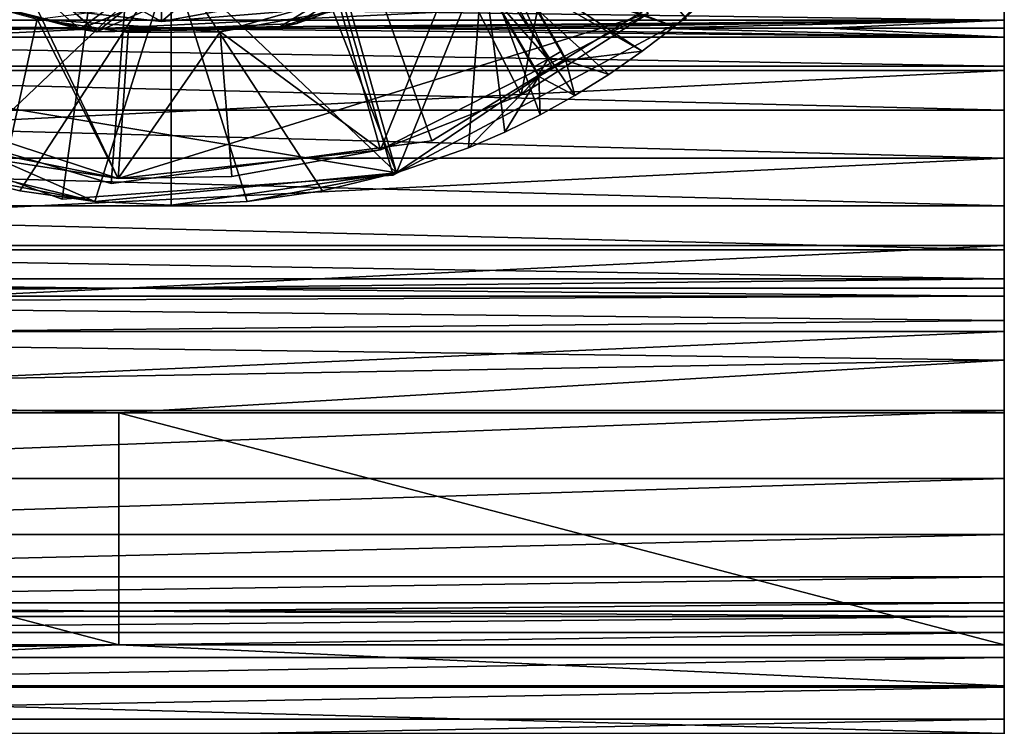
# Model space of a CAD drawing. Units: inches. Extents: x -2.5 to 2.5, y -5.2 to 5.2.
# Drawn here: x -0.3 to 2.5, y -0.8 to 1.2 of the extents above; entities that cross this region are included whole.
import ezdxf

# ---------------------------------------------------------------- set-up
doc = ezdxf.new("R2010")
doc.units = ezdxf.units.IN
doc.layers.get('0').update_dxf_attribs({"true_color": 0xc2ced6})

msp = doc.modelspace()

# ---------------------------------------------------------------- linework, layer by layer
for points in [[(-1.645, 4.1529), (-0.0025, 0.7199), (1.5005, 1.1877), (-1.645, 4.1529)], [(-0.0025, 0.7199), (-1.645, 4.1529), (-1.0156, 1.0516), (-0.0025, 0.7199)], [(0.1476, 2.9035), (-0.1614, 0.661), (-1.0469, 0.9806), (0.1476, 2.9035)], [(0.1476, 2.9035), (-1.0469, 0.9806), (-0.1614, 0.661), (0.1476, 2.9035)], [(0.1476, 2.9035), (-0.0221, 0.7054), (-0.9015, 0.9644), (0.1476, 2.9035)], [(0.1476, 2.9035), (-0.9015, 0.9644), (-0.0221, 0.7054), (0.1476, 2.9035)], [(0.1476, 2.9035), (0.7774, 0.7291), (-0.1614, 0.661), (0.1476, 2.9035)], [(0.1476, 2.9035), (-0.1614, 0.661), (0.7774, 0.7291), (0.1476, 2.9035)], [(0.1476, 2.9035), (0.8867, 0.8264), (-0.0221, 0.7054), (0.1476, 2.9035)], [(0.1476, 2.9035), (-0.0221, 0.7054), (0.8867, 0.8264), (0.1476, 2.9035)], [(0.1476, 2.9035), (1.6677, 1.3066), (0.8867, 0.8264), (0.1476, 2.9035)], [(0.1476, 2.9035), (0.8867, 0.8264), (1.6677, 1.3066), (0.1476, 2.9035)], [(0.1476, 2.9035), (1.6074, 1.1733), (0.7774, 0.7291), (0.1476, 2.9035)], [(0.1476, 2.9035), (0.7774, 0.7291), (1.6074, 1.1733), (0.1476, 2.9035)], [(1.9157, 2.6898), (-0.0628, 1.1353), (-1.5594, 2.422), (1.9157, 2.6898)], [(1.9157, 2.6898), (1.5963, 1.8633), (-0.0628, 1.1353), (1.9157, 2.6898)], [(-1.5594, 2.422), (-0.111, 1.1432), (1.9077, 2.642), (-1.5594, 2.422)], [(0.7867, 0.7359), (-0.8909, 1.0156), (0.0423, 2.6319), (0.7867, 0.7359)], [(1.9077, 2.642), (-0.111, 1.1432), (1.5733, 1.8346), (1.9077, 2.642)], [(0.0423, 2.6319), (0.2492, 2.6384), (0.7867, 0.7359), (0.0423, 2.6319)], [(0.7867, 0.7359), (0.2492, 2.6384), (1.1899, 1.0091), (0.7867, 0.7359)], [(0.2492, 2.6384), (1.1895, 1.0137), (1.1899, 1.0091), (0.2492, 2.6384)], [(0.2492, 2.6384), (1.0638, 1.2324), (1.1895, 1.0137), (0.2492, 2.6384)], [(-0.111, 1.1432), (-1.5594, 2.422), (-0.4976, 1.2494), (-0.111, 1.1432)], [(-0.0628, 1.1353), (-0.4759, 1.2403), (-1.5594, 2.422), (-0.0628, 1.1353)], [(0.6802, 2.0728), (1.1103, 1.3253), (1.2668, 1.0583), (0.6802, 2.0728)], [(0.6802, 2.0728), (1.2668, 1.0583), (1.2542, 1.0807), (0.6802, 2.0728)], [(1.2542, 1.0807), (1.0279, 1.4733), (0.6802, 2.0728), (1.2542, 1.0807)], [(-1.3135, 1.9605), (0.12, 1.1647), (0.7875, 1.2865), (-1.3135, 1.9605)], [(-0.2187, 1.2035), (0.12, 1.1647), (-1.3135, 1.9605), (-0.2187, 1.2035)], [(1.5963, 1.8633), (0.5043, 1.1592), (-0.0628, 1.1353), (1.5963, 1.8633)], [(0.9529, 1.3233), (0.5043, 1.1592), (1.5963, 1.8633), (0.9529, 1.3233)], [(2.5098, 1.8446), (2.5098, 1.6862), (2.5098, 0.9132), (2.5098, 1.8446)], [(2.5098, 0.9132), (2.5098, 1.6906), (2.5098, 1.8446), (2.5098, 0.9132)], [(1.5733, 1.8346), (-0.111, 1.1432), (0.448, 1.1452), (1.5733, 1.8346)], [(0.9529, 1.3233), (1.5733, 1.8346), (0.448, 1.1452), (0.9529, 1.3233)], [(2.5098, 1.0381), (2.5098, 1.1202), (2.5098, 1.6906), (2.5098, 1.0381)], [(2.5098, 1.1461), (2.5098, 1.1461), (2.5098, 1.6906), (2.5098, 1.1461)], [(2.5098, 1.6906), (2.5098, 1.1461), (2.5098, 1.6906), (2.5098, 1.6906)], [(2.5098, 1.6906), (2.5098, 1.1461), (2.5098, 1.1461), (2.5098, 1.6906)], [(2.5098, 1.1461), (2.5098, 1.6906), (2.5098, 1.6906), (2.5098, 1.1461)], [(2.5098, 1.1461), (2.5098, 1.6906), (2.5098, 1.1461), (2.5098, 1.1461)], [(2.5098, 1.1202), (2.5098, 1.1461), (2.5098, 1.6906), (2.5098, 1.1202)], [(2.5098, 1.1461), (2.5098, 1.6906), (2.5098, 1.1461), (2.5098, 1.1461)], [(2.5098, 1.1461), (2.5098, 1.6906), (2.5098, 1.1461), (2.5098, 1.1461)], [(2.5098, 1.1461), (2.5098, 1.6906), (2.5098, 1.1461), (2.5098, 1.1461)], [(2.5098, 1.1461), (2.5098, 1.1461), (2.5098, 1.6906), (2.5098, 1.1461)], [(2.5098, 1.1688), (2.5098, 1.6906), (2.5098, 1.1461), (2.5098, 1.1688)], [(2.5098, 1.6906), (2.5098, 1.1688), (2.5098, 1.2379), (2.5098, 1.6906)], [(2.5098, 0.9132), (2.5098, 1.0381), (2.5098, 1.6906), (2.5098, 0.9132)], [(2.5098, 1.4935), (2.5098, 0.9132), (2.5098, 1.6862), (2.5098, 1.4935)], [(0.8761, 1.6473), (1.2155, 1.0584), (1.0638, 1.2324), (0.8761, 1.6473)], [(0.8761, 1.6473), (1.0279, 1.4733), (1.2155, 1.0584), (0.8761, 1.6473)], [(1.1397, 0.9567), (0.9529, 1.3233), (1.2457, 1.5107), (1.1397, 0.9567)], [(1.2457, 1.5107), (1.5005, 1.1877), (1.1397, 0.9567), (1.2457, 1.5107)], [(2.5098, 0.7776), (2.5098, 0.9132), (2.5098, 1.4935), (2.5098, 0.7776)], [(2.5098, 1.4935), (2.5098, 1.2693), (2.5098, 0.7776), (2.5098, 1.4935)], [(1.2155, 1.0584), (1.0279, 1.4733), (1.2542, 1.0807), (1.2155, 1.0584)], [(0.4185, 1.4188), (0.4597, 1.1927), (0.12, 1.1647), (0.4185, 1.4188)], [(0.12, 1.1647), (0.1236, 1.3945), (0.4185, 1.4188), (0.12, 1.1647)], [(0.1236, 1.3945), (0.12, 1.1647), (-0.2187, 1.2035), (0.1236, 1.3945)], [(1.1103, 1.3253), (1.8252, 1.3893), (1.5743, 1.1509), (1.1103, 1.3253)], [(1.8252, 1.3893), (1.6619, 1.226), (1.5743, 1.1509), (1.8252, 1.3893)], [(-0.7365, 1.3392), (-0.4914, 0.7359), (0.1474, 1.343), (-0.7365, 1.3392)], [(0.1474, 1.343), (-0.4914, 0.7359), (-0.2818, 0.6849), (0.1474, 1.343)], [(0.1474, 1.343), (-0.2818, 0.6849), (-0.0683, 0.6541), (0.1474, 1.343)], [(0.1474, 1.343), (-0.0683, 0.6541), (0.1476, 0.6437), (0.1474, 1.343)], [(0.1474, 1.343), (0.3636, 0.6541), (0.5771, 0.6849), (0.1474, 1.343)], [(0.7867, 0.7359), (0.1474, 1.343), (0.5771, 0.6849), (0.7867, 0.7359)], [(0.1474, 1.343), (0.7867, 0.7359), (1.0315, 1.3394), (0.1474, 1.343)], [(0.1474, 1.343), (0.1476, 0.6437), (0.3636, 0.6541), (0.1474, 1.343)], [(-0.2324, 1.1711), (0.9529, 1.3233), (0.2869, 1.1354), (-0.2324, 1.1711)], [(0.9529, 1.3233), (0.6291, 1.1965), (0.2869, 1.1354), (0.9529, 1.3233)], [(0.9529, 1.3233), (0.448, 1.1452), (0.5043, 1.1592), (0.9529, 1.3233)], [(0.5043, 1.1592), (0.9529, 1.3233), (0.9529, 1.3233), (0.5043, 1.1592)], [(0.7408, 0.8006), (0.6291, 1.1965), (0.9529, 1.3233), (0.7408, 0.8006)], [(0.9529, 1.3233), (1.1397, 0.9567), (0.7408, 0.8006), (0.9529, 1.3233)], [(1.0315, 1.3394), (0.7867, 0.7359), (0.9909, 0.8069), (1.0315, 1.3394)], [(1.0315, 1.3394), (0.9909, 0.8069), (1.0934, 0.851), (1.0315, 1.3394)], [(1.1935, 0.9002), (1.0315, 1.3394), (1.0934, 0.851), (1.1935, 0.9002)], [(1.1935, 0.9002), (1.2922, 0.9549), (1.0315, 1.3394), (1.1935, 0.9002)], [(1.2922, 0.9549), (1.3881, 1.0145), (1.0315, 1.3394), (1.2922, 0.9549)], [(1.483, 1.0803), (1.5743, 1.1509), (1.0315, 1.3394), (1.483, 1.0803)], [(1.5743, 1.1509), (1.6619, 1.226), (1.0315, 1.3394), (1.5743, 1.1509)], [(1.3881, 1.0145), (1.483, 1.0803), (1.0315, 1.3394), (1.3881, 1.0145)], [(1.483, 1.0803), (1.1103, 1.3253), (1.5743, 1.1509), (1.483, 1.0803)], [(1.1103, 1.3253), (1.483, 1.0803), (1.2671, 1.0538), (1.1103, 1.3253)], [(1.1103, 1.3253), (1.2671, 1.0538), (1.2668, 1.0583), (1.1103, 1.3253)], [(0.12, 1.1647), (0.4597, 1.1927), (0.7875, 1.2865), (0.12, 1.1647)], [(0.8867, 0.8264), (1.6677, 1.3066), (1.6677, 1.3066), (0.8867, 0.8264)], [(1.6677, 1.3066), (0.8867, 0.8264), (0.8867, 0.8264), (1.6677, 1.3066)], [(2.5098, 1.2693), (-2.5108, 1.2693), (-2.5108, 1.0258), (2.5098, 1.2693)], [(-2.5108, 1.0258), (2.5098, 1.0258), (2.5098, 1.2693), (-2.5108, 1.0258)], [(2.5098, 0.7776), (2.5098, 1.2693), (2.5098, 1.0258), (2.5098, 0.7776)], [(-2.5108, 1.2379), (2.5098, 1.2379), (2.5098, 1.1688), (-2.5108, 1.2379)], [(2.5098, 1.1688), (-2.5108, 1.1688), (-2.5108, 1.2379), (2.5098, 1.1688)], [(-0.111, 1.1432), (-0.4976, 1.2494), (-0.4759, 1.2403), (-0.111, 1.1432)], [(-0.4759, 1.2403), (-0.0628, 1.1353), (-0.111, 1.1432), (-0.4759, 1.2403)], [(1.2155, 1.0584), (1.1769, 1.0361), (1.0638, 1.2324), (1.2155, 1.0584)], [(1.1895, 1.0137), (1.0638, 1.2324), (1.1769, 1.0361), (1.1895, 1.0137)], [(-0.4004, 1.2167), (-0.2324, 1.1711), (-0.3205, 0.7693), (-0.4004, 1.2167)], [(1.5743, 1.1509), (1.6619, 1.226), (1.6619, 1.226), (1.5743, 1.1509)], [(1.6619, 1.226), (1.5743, 1.1509), (1.5743, 1.1509), (1.6619, 1.226)], [(-0.0025, 0.7199), (0.7408, 0.8006), (1.5005, 1.1877), (-0.0025, 0.7199)], [(0.2869, 1.1354), (0.6291, 1.1965), (0.7408, 0.8006), (0.2869, 1.1354)], [(1.1397, 0.9567), (1.5005, 1.1877), (0.7408, 0.8006), (1.1397, 0.9567)], [(0.7774, 0.7291), (1.6074, 1.1733), (1.6074, 1.1733), (0.7774, 0.7291)], [(1.6074, 1.1733), (0.7774, 0.7291), (0.7774, 0.7291), (1.6074, 1.1733)], [(-0.0005, 1.1461), (-0.5026, 1.1461), (-2.5108, 1.1688), (-0.0005, 1.1461)], [(2.5098, 1.1688), (-0.0005, 1.1461), (-2.5108, 1.1688), (2.5098, 1.1688)], [(-2.5108, 1.1202), (-0.5026, 1.1461), (-0.0005, 1.1461), (-2.5108, 1.1202)], [(2.5098, 1.1202), (-2.5108, 1.1202), (-0.0005, 1.1461), (2.5098, 1.1202)], [(-0.5026, 1.1461), (-0.3591, 1.1461), (-0.0005, 1.1461), (-0.5026, 1.1461)], [(-0.0005, 1.1461), (-0.3591, 1.1461), (-0.5026, 1.1461), (-0.0005, 1.1461)], [(-0.3591, 1.1461), (-0.3591, 1.1461), (0.3581, 1.1461), (-0.3591, 1.1461)], [(0.3581, 1.1461), (0.3581, 1.1461), (-0.3591, 1.1461), (0.3581, 1.1461)], [(-0.3591, 1.1461), (-0.3591, 1.1461), (0.3581, 1.1461), (-0.3591, 1.1461)], [(0.3581, 1.1461), (0.3581, 1.1461), (-0.3591, 1.1461), (0.3581, 1.1461)], [(-0.3591, 1.1461), (-0.3591, 1.1461), (0.3581, 1.1461), (-0.3591, 1.1461)], [(0.3581, 1.1461), (0.3581, 1.1461), (-0.3591, 1.1461), (0.3581, 1.1461)], [(-0.3591, 1.1461), (-0.3591, 1.1461), (0.3581, 1.1461), (-0.3591, 1.1461)], [(0.3581, 1.1461), (0.3581, 1.1461), (-0.3591, 1.1461), (0.3581, 1.1461)], [(-0.3591, 1.1461), (-0.3591, 1.1461), (0.3581, 1.1461), (-0.3591, 1.1461)], [(0.3581, 1.1461), (0.3581, 1.1461), (-0.3591, 1.1461), (0.3581, 1.1461)], [(-0.3591, 1.1461), (0.3581, 1.1461), (-0.0005, 1.1461), (-0.3591, 1.1461)], [(-0.0005, 1.1461), (0.3581, 1.1461), (-0.3591, 1.1461), (-0.0005, 1.1461)], [(-0.0025, 0.7199), (-0.3205, 0.7693), (-0.2324, 1.1711), (-0.0025, 0.7199)], [(-0.2324, 1.1711), (0.026, 1.1335), (-0.0025, 0.7199), (-0.2324, 1.1711)], [(0.026, 1.1335), (-0.2324, 1.1711), (0.2869, 1.1354), (0.026, 1.1335)], [(0.448, 1.1452), (-0.111, 1.1432), (-0.0628, 1.1353), (0.448, 1.1452)], [(-0.0628, 1.1353), (0.5043, 1.1592), (0.448, 1.1452), (-0.0628, 1.1353)], [(2.5098, 1.1688), (0.5016, 1.1461), (-0.0005, 1.1461), (2.5098, 1.1688)], [(0.7526, 1.1461), (2.5098, 1.1202), (-0.0005, 1.1461), (0.7526, 1.1461)], [(0.3581, 1.1461), (0.7526, 1.1461), (-0.0005, 1.1461), (0.3581, 1.1461)], [(-0.0005, 1.1461), (0.5016, 1.1461), (0.3581, 1.1461), (-0.0005, 1.1461)], [(0.3581, 1.1461), (0.3581, 1.1461), (1.0754, 1.1461), (0.3581, 1.1461)], [(1.0754, 1.1461), (1.0754, 1.1461), (0.3581, 1.1461), (1.0754, 1.1461)], [(0.3581, 1.1461), (0.3581, 1.1461), (1.0754, 1.1461), (0.3581, 1.1461)], [(1.0754, 1.1461), (1.0754, 1.1461), (0.3581, 1.1461), (1.0754, 1.1461)], [(0.3581, 1.1461), (0.3581, 1.1461), (1.0754, 1.1461), (0.3581, 1.1461)], [(1.0754, 1.1461), (1.0754, 1.1461), (0.3581, 1.1461), (1.0754, 1.1461)], [(0.3581, 1.1461), (0.3581, 1.1461), (1.0754, 1.1461), (0.3581, 1.1461)], [(1.0754, 1.1461), (1.0754, 1.1461), (0.3581, 1.1461), (1.0754, 1.1461)], [(0.3581, 1.1461), (0.3581, 1.1461), (1.0754, 1.1461), (0.3581, 1.1461)], [(1.0754, 1.1461), (1.0754, 1.1461), (0.3581, 1.1461), (1.0754, 1.1461)], [(1.0754, 1.1461), (0.3581, 1.1461), (0.5016, 1.1461), (1.0754, 1.1461)], [(0.7526, 1.1461), (0.3581, 1.1461), (1.0754, 1.1461), (0.7526, 1.1461)], [(2.5098, 1.1688), (1.0036, 1.1461), (0.5016, 1.1461), (2.5098, 1.1688)], [(1.0754, 1.1461), (0.5016, 1.1461), (1.0036, 1.1461), (1.0754, 1.1461)], [(2.5098, 1.1202), (0.7526, 1.1461), (1.5057, 1.1461), (2.5098, 1.1202)], [(0.7526, 1.1461), (1.0754, 1.1461), (1.5057, 1.1461), (0.7526, 1.1461)], [(2.5098, 1.1688), (1.5057, 1.1461), (1.0036, 1.1461), (2.5098, 1.1688)], [(1.0754, 1.1461), (1.0036, 1.1461), (1.5057, 1.1461), (1.0754, 1.1461)], [(1.0754, 1.1461), (1.0754, 1.1461), (1.7926, 1.1461), (1.0754, 1.1461)], [(1.7926, 1.1461), (1.7926, 1.1461), (1.0754, 1.1461), (1.7926, 1.1461)], [(1.0754, 1.1461), (1.0754, 1.1461), (1.7926, 1.1461), (1.0754, 1.1461)], [(1.7926, 1.1461), (1.7926, 1.1461), (1.0754, 1.1461), (1.7926, 1.1461)], [(1.0754, 1.1461), (1.0754, 1.1461), (1.7926, 1.1461), (1.0754, 1.1461)], [(1.7926, 1.1461), (1.7926, 1.1461), (1.0754, 1.1461), (1.7926, 1.1461)], [(1.0754, 1.1461), (1.0754, 1.1461), (1.7926, 1.1461), (1.0754, 1.1461)], [(1.7926, 1.1461), (1.7926, 1.1461), (1.0754, 1.1461), (1.7926, 1.1461)], [(1.0754, 1.1461), (1.0754, 1.1461), (1.7926, 1.1461), (1.0754, 1.1461)], [(1.7926, 1.1461), (1.7926, 1.1461), (1.0754, 1.1461), (1.7926, 1.1461)], [(1.5057, 1.1461), (1.0754, 1.1461), (1.7926, 1.1461), (1.5057, 1.1461)], [(1.7926, 1.1461), (1.0754, 1.1461), (1.5057, 1.1461), (1.7926, 1.1461)], [(1.483, 1.0803), (1.5743, 1.1509), (1.5743, 1.1509), (1.483, 1.0803)], [(1.5743, 1.1509), (1.483, 1.0803), (1.483, 1.0803), (1.5743, 1.1509)], [(2.5098, 1.1688), (2.0078, 1.1461), (1.5057, 1.1461), (2.5098, 1.1688)], [(2.5098, 1.1202), (1.5057, 1.1461), (2.0078, 1.1461), (2.5098, 1.1202)], [(1.7926, 1.1461), (2.0078, 1.1461), (1.5057, 1.1461), (1.7926, 1.1461)], [(2.0078, 1.1461), (1.7926, 1.1461), (1.5057, 1.1461), (2.0078, 1.1461)], [(2.5098, 1.1461), (1.7926, 1.1461), (1.7926, 1.1461), (2.5098, 1.1461)], [(1.7926, 1.1461), (2.5098, 1.1461), (2.5098, 1.1461), (1.7926, 1.1461)], [(2.5098, 1.1461), (1.7926, 1.1461), (1.7926, 1.1461), (2.5098, 1.1461)], [(1.7926, 1.1461), (2.5098, 1.1461), (2.5098, 1.1461), (1.7926, 1.1461)], [(1.7926, 1.1461), (2.5098, 1.1461), (2.5098, 1.1461), (1.7926, 1.1461)], [(2.5098, 1.1461), (1.7926, 1.1461), (1.7926, 1.1461), (2.5098, 1.1461)], [(1.7926, 1.1461), (2.5098, 1.1461), (2.5098, 1.1461), (1.7926, 1.1461)], [(2.5098, 1.1461), (1.7926, 1.1461), (1.7926, 1.1461), (2.5098, 1.1461)], [(1.7926, 1.1461), (2.5098, 1.1461), (2.5098, 1.1461), (1.7926, 1.1461)], [(2.5098, 1.1461), (1.7926, 1.1461), (1.7926, 1.1461), (2.5098, 1.1461)], [(2.5098, 1.1461), (1.7926, 1.1461), (2.0078, 1.1461), (2.5098, 1.1461)], [(2.0078, 1.1461), (1.7926, 1.1461), (2.5098, 1.1461), (2.0078, 1.1461)], [(2.0078, 1.1461), (2.5098, 1.1688), (2.5098, 1.1461), (2.0078, 1.1461)], [(2.5098, 1.1202), (2.0078, 1.1461), (2.5098, 1.1461), (2.5098, 1.1202)], [(2.5098, 1.1461), (2.0078, 1.1461), (2.5098, 1.1461), (2.5098, 1.1461)], [(2.5098, 1.1461), (2.0078, 1.1461), (2.5098, 1.1461), (2.5098, 1.1461)], [(2.5098, 1.0381), (-2.5108, 1.0381), (-2.5108, 1.1202), (2.5098, 1.0381)], [(-2.5108, 1.1202), (2.5098, 1.1202), (2.5098, 1.0381), (-2.5108, 1.1202)], [(0.2869, 1.1354), (0.3192, 0.7252), (-0.0025, 0.7199), (0.2869, 1.1354)], [(-0.0025, 0.7199), (0.026, 1.1335), (0.2869, 1.1354), (-0.0025, 0.7199)], [(0.7408, 0.8006), (0.3192, 0.7252), (0.2869, 1.1354), (0.7408, 0.8006)], [(1.2155, 1.0584), (1.2542, 1.0807), (1.2668, 1.0583), (1.2155, 1.0584)], [(1.2671, 1.0538), (1.483, 1.0803), (1.3881, 1.0145), (1.2671, 1.0538)], [(1.3881, 1.0145), (1.483, 1.0803), (1.483, 1.0803), (1.3881, 1.0145)], [(1.483, 1.0803), (1.3881, 1.0145), (1.3881, 1.0145), (1.483, 1.0803)], [(-2.5108, 1.0381), (2.5098, 1.0381), (2.5098, 0.9132), (-2.5108, 1.0381)], [(2.5098, 0.9132), (-2.5108, 0.9132), (-2.5108, 1.0381), (2.5098, 0.9132)], [(-0.0025, 0.7199), (-1.0156, 1.0516), (-0.5275, 0.8254), (-0.0025, 0.7199)], [(1.1769, 1.0361), (1.2155, 1.0584), (1.1895, 1.0137), (1.1769, 1.0361)], [(1.2155, 1.0584), (1.2282, 1.036), (1.1895, 1.0137), (1.2155, 1.0584)], [(1.1899, 1.0091), (1.1895, 1.0137), (1.2282, 1.036), (1.1899, 1.0091)], [(1.1899, 1.0091), (1.2671, 1.0538), (1.2922, 0.9549), (1.1899, 1.0091)], [(1.2282, 1.036), (1.2671, 1.0538), (1.1899, 1.0091), (1.2282, 1.036)], [(1.2282, 1.036), (1.2155, 1.0584), (1.2668, 1.0583), (1.2282, 1.036)], [(1.2671, 1.0538), (1.2282, 1.036), (1.2668, 1.0583), (1.2671, 1.0538)], [(1.2671, 1.0538), (1.3881, 1.0145), (1.2922, 0.9549), (1.2671, 1.0538)], [(-2.5108, 0.7776), (2.5098, 0.7776), (2.5098, 1.0258), (-2.5108, 0.7776)], [(2.5098, 1.0258), (-2.5108, 1.0258), (-2.5108, 0.7776), (2.5098, 1.0258)], [(-0.8909, 1.0156), (0.7867, 0.7359), (-0.0683, 0.6541), (-0.8909, 1.0156)], [(-0.0683, 0.6541), (-0.6956, 0.8069), (-0.8909, 1.0156), (-0.0683, 0.6541)], [(1.1899, 1.0091), (0.9909, 0.8069), (0.7867, 0.7359), (1.1899, 1.0091)], [(0.9909, 0.8069), (1.1899, 1.0091), (1.0934, 0.851), (0.9909, 0.8069)], [(1.1935, 0.9002), (1.0934, 0.851), (1.1899, 1.0091), (1.1935, 0.9002)], [(1.2922, 0.9549), (1.1935, 0.9002), (1.1899, 1.0091), (1.2922, 0.9549)], [(1.2922, 0.9549), (1.3881, 1.0145), (1.3881, 1.0145), (1.2922, 0.9549)], [(1.3881, 1.0145), (1.2922, 0.9549), (1.2922, 0.9549), (1.3881, 1.0145)], [(2.5098, 0.7776), (2.5098, 0.7776), (2.5098, 1.0258), (2.5098, 0.7776)], [(-1.0469, 0.9806), (-0.1614, 0.661), (-0.1614, 0.661), (-1.0469, 0.9806)], [(-0.1614, 0.661), (-1.0469, 0.9806), (-1.0469, 0.9806), (-0.1614, 0.661)], [(-0.9015, 0.9644), (-0.0221, 0.7054), (-0.0221, 0.7054), (-0.9015, 0.9644)], [(-0.0221, 0.7054), (-0.9015, 0.9644), (-0.9015, 0.9644), (-0.0221, 0.7054)], [(1.1935, 0.9002), (1.2922, 0.9549), (1.2922, 0.9549), (1.1935, 0.9002)], [(1.2922, 0.9549), (1.1935, 0.9002), (1.1935, 0.9002), (1.2922, 0.9549)], [(2.5098, 0.7776), (-2.5108, 0.7776), (-2.5108, 0.9132), (2.5098, 0.7776)], [(-2.5108, 0.9132), (2.5098, 0.9132), (2.5098, 0.7776), (-2.5108, 0.9132)], [(1.0934, 0.851), (1.1935, 0.9002), (1.1935, 0.9002), (1.0934, 0.851)], [(1.1935, 0.9002), (1.0934, 0.851), (1.0934, 0.851), (1.1935, 0.9002)], [(0.9909, 0.8069), (1.0934, 0.851), (1.0934, 0.851), (0.9909, 0.8069)], [(1.0934, 0.851), (0.9909, 0.8069), (0.9909, 0.8069), (1.0934, 0.851)], [(-0.3205, 0.7693), (-0.0025, 0.7199), (-0.5275, 0.8254), (-0.3205, 0.7693)], [(-0.0221, 0.7054), (0.8867, 0.8264), (0.8867, 0.8264), (-0.0221, 0.7054)], [(0.8867, 0.8264), (-0.0221, 0.7054), (-0.0221, 0.7054), (0.8867, 0.8264)], [(-0.6956, 0.8069), (-0.0683, 0.6541), (-0.4914, 0.7359), (-0.6956, 0.8069)], [(0.7408, 0.8006), (-0.0025, 0.7199), (0.3192, 0.7252), (0.7408, 0.8006)], [(0.7867, 0.7359), (0.9909, 0.8069), (0.9909, 0.8069), (0.7867, 0.7359)], [(0.9909, 0.8069), (0.7867, 0.7359), (0.7867, 0.7359), (0.9909, 0.8069)], [(2.5098, 0.7776), (-2.5108, 0.7776), (-2.5108, 0.5293), (2.5098, 0.7776)], [(-2.5108, 0.5293), (2.5098, 0.5293), (2.5098, 0.7776), (-2.5108, 0.5293)], [(2.5098, 0.6419), (-2.5108, 0.6419), (-2.5108, 0.7776), (2.5098, 0.6419)], [(-2.5108, 0.7776), (2.5098, 0.7776), (2.5098, 0.6419), (-2.5108, 0.7776)], [(2.5098, 0.7776), (2.5098, 0.5293), (2.5098, 0.2858), (2.5098, 0.7776)], [(2.5098, 0.7776), (2.5098, 0.5293), (2.5098, 0.7776), (2.5098, 0.7776)], [(2.5098, 0.7776), (2.5098, 0.2858), (2.5098, 0.0616), (2.5098, 0.7776)], [(2.5098, 0.0616), (2.5098, 0.6419), (2.5098, 0.7776), (2.5098, 0.0616)], [(-0.2818, 0.6849), (-0.2818, 0.6849), (-0.4914, 0.7359), (-0.2818, 0.6849)], [(-0.0683, 0.6541), (-0.2818, 0.6849), (-0.4914, 0.7359), (-0.0683, 0.6541)], [(-0.1614, 0.661), (0.7774, 0.7291), (0.7774, 0.7291), (-0.1614, 0.661)], [(0.7774, 0.7291), (-0.1614, 0.661), (-0.1614, 0.661), (0.7774, 0.7291)], [(-0.0683, 0.6541), (0.7867, 0.7359), (0.1476, 0.6437), (-0.0683, 0.6541)], [(0.7867, 0.7359), (0.3636, 0.6541), (0.1476, 0.6437), (0.7867, 0.7359)], [(0.3636, 0.6541), (0.7867, 0.7359), (0.5771, 0.6849), (0.3636, 0.6541)], [(0.5771, 0.6849), (0.7867, 0.7359), (0.7867, 0.7359), (0.5771, 0.6849)], [(0.7867, 0.7359), (0.5771, 0.6849), (0.5771, 0.6849), (0.7867, 0.7359)], [(-0.2818, 0.6849), (-0.2818, 0.6849), (-0.0683, 0.6541), (-0.2818, 0.6849)], [(-0.0683, 0.6541), (-0.0683, 0.6541), (-0.2818, 0.6849), (-0.0683, 0.6541)], [(0.3636, 0.6541), (0.5771, 0.6849), (0.5771, 0.6849), (0.3636, 0.6541)], [(0.5771, 0.6849), (0.3636, 0.6541), (0.3636, 0.6541), (0.5771, 0.6849)], [(-0.0683, 0.6541), (-0.0683, 0.6541), (0.1476, 0.6437), (-0.0683, 0.6541)], [(0.1476, 0.6437), (0.1476, 0.6437), (-0.0683, 0.6541), (0.1476, 0.6437)], [(0.1476, 0.6437), (0.3636, 0.6541), (0.3636, 0.6541), (0.1476, 0.6437)], [(0.3636, 0.6541), (0.1476, 0.6437), (0.1476, 0.6437), (0.3636, 0.6541)], [(2.5098, 0.517), (-2.5108, 0.517), (-2.5108, 0.6419), (2.5098, 0.517)], [(-2.5108, 0.6419), (2.5098, 0.6419), (2.5098, 0.517), (-2.5108, 0.6419)], [(2.5098, 0.0253), (2.5098, 0.517), (2.5098, 0.6419), (2.5098, 0.0253)], [(2.5098, -0.2895), (2.5098, 0.0253), (2.5098, 0.6419), (2.5098, -0.2895)], [(2.5098, 0.6419), (2.5098, -0.1311), (2.5098, -0.2895), (2.5098, 0.6419)], [(2.5098, 0.0616), (2.5098, -0.1311), (2.5098, 0.6419), (2.5098, 0.0616)], [(2.5098, 0.5293), (-2.5108, 0.5293), (-2.5108, 0.2858), (2.5098, 0.5293)], [(-2.5108, 0.2858), (2.5098, 0.2858), (2.5098, 0.5293), (-2.5108, 0.2858)], [(2.5098, 0.4349), (-2.5108, 0.4349), (-2.5108, 0.517), (2.5098, 0.4349)], [(-2.5108, 0.517), (2.5098, 0.517), (2.5098, 0.4349), (-2.5108, 0.517)], [(2.5098, 0.517), (2.5098, 0.0253), (2.5098, 0.4349), (2.5098, 0.517)], [(-0.0005, 0.409), (-2.5108, 0.409), (-2.5108, 0.4349), (-0.0005, 0.409)], [(2.5098, 0.4349), (-0.0005, 0.409), (-2.5108, 0.4349), (2.5098, 0.4349)], [(2.5098, 0.409), (-0.0005, 0.409), (2.5098, 0.4349), (2.5098, 0.409)], [(2.5098, 0.4349), (2.5098, 0.0253), (2.5098, 0.409), (2.5098, 0.4349)], [(-2.5108, 0.409), (-0.0005, 0.409), (-2.5108, 0.3863), (-2.5108, 0.409)], [(2.5098, 0.3863), (-2.5108, 0.3863), (-0.0005, 0.409), (2.5098, 0.3863)], [(-0.0005, 0.409), (-2.5108, 0.409), (-2.5108, 0.409), (-0.0005, 0.409)], [(2.5098, 0.409), (-0.0005, 0.409), (-2.5108, 0.409), (2.5098, 0.409)], [(-2.5108, 0.409), (-0.0005, 0.409), (2.5098, 0.409), (-2.5108, 0.409)], [(-2.5108, 0.409), (-0.0005, 0.409), (-2.5108, 0.409), (-2.5108, 0.409)], [(2.5098, 0.409), (2.5098, 0.3863), (-0.0005, 0.409), (2.5098, 0.409)], [(-0.0005, 0.409), (2.5098, 0.409), (2.5098, 0.409), (-0.0005, 0.409)], [(-0.0005, 0.409), (2.5098, 0.409), (2.5098, 0.409), (-0.0005, 0.409)], [(2.5098, 0.409), (2.5098, 0.409), (2.5098, 0.0253), (2.5098, 0.409)], [(2.5098, 0.409), (2.5098, 0.409), (2.5098, 0.0253), (2.5098, 0.409)], [(2.5098, 0.0253), (2.5098, 0.409), (2.5098, 0.0253), (2.5098, 0.0253)], [(2.5098, 0.0253), (2.5098, 0.3863), (2.5098, 0.409), (2.5098, 0.0253)], [(-2.5108, 0.3863), (2.5098, 0.3863), (-2.3563, 0.3672), (-2.5108, 0.3863)], [(-2.3563, 0.3672), (2.5098, 0.3863), (2.5098, 0.3172), (-2.3563, 0.3672)], [(2.5098, 0.3172), (-2.3563, 0.2677), (-2.3563, 0.3672), (2.5098, 0.3172)], [(2.5098, 0.3863), (2.5098, 0.0253), (2.5098, 0.3172), (2.5098, 0.3863)], [(2.5098, 0.3172), (2.5098, 0.2045), (-2.3563, 0.2677), (2.5098, 0.3172)], [(2.5098, 0.2045), (2.5098, 0.3172), (2.5098, 0.0253), (2.5098, 0.2045)], [(2.5098, 0.2858), (-2.5108, 0.2858), (-2.5108, 0.0616), (2.5098, 0.2858)], [(-2.5108, 0.0616), (2.5098, 0.0616), (2.5098, 0.2858), (-2.5108, 0.0616)], [(2.5098, 0.2045), (-2.3563, 0.1166), (-2.3563, 0.2677), (2.5098, 0.2045)], [(-0.0005, 0.0557), (-2.3563, 0.1166), (2.5098, 0.2045), (-0.0005, 0.0557)], [(2.5098, 0.2045), (2.5098, 0.0557), (-0.0005, 0.0557), (2.5098, 0.2045)], [(2.5098, 0.2045), (2.5098, 0.0253), (2.5098, 0.0557), (2.5098, 0.2045)], [(-2.3563, 0.1166), (-0.0005, 0.0557), (-2.5108, 0.0557), (-2.3563, 0.1166)], [(2.5098, 0.0616), (-2.5108, 0.0616), (-2.5108, -0.1311), (2.5098, 0.0616)], [(-2.5108, -0.1311), (2.5098, -0.1311), (2.5098, 0.0616), (-2.5108, -0.1311)], [(-2.5108, 0.0557), (-0.0005, 0.0557), (-0.0005, -0.6026), (-2.5108, 0.0557)], [(-0.0005, -0.6026), (-2.5108, -0.6026), (-2.5108, 0.0557), (-0.0005, -0.6026)], [(-0.0005, 0.0557), (2.5098, 0.0557), (2.5098, -0.6026), (-0.0005, 0.0557)], [(2.5098, -0.6026), (-0.0005, -0.6026), (-0.0005, 0.0557), (2.5098, -0.6026)], [(2.5098, 0.0253), (2.5098, -0.8136), (2.5098, 0.0557), (2.5098, 0.0253)], [(2.5098, 0.0557), (2.5098, -0.8136), (2.5098, -0.6026), (2.5098, 0.0557)], [(2.5098, 0.0253), (2.5098, -0.4096), (2.5098, -0.4832), (2.5098, 0.0253)], [(2.5098, -0.2895), (2.5098, -0.4096), (2.5098, 0.0253), (2.5098, -0.2895)], [(2.5098, -0.4832), (2.5098, -0.5075), (2.5098, 0.0253), (2.5098, -0.4832)], [(2.5098, -0.5075), (2.5098, 0.0253), (2.5098, -0.5075), (2.5098, -0.5075)], [(2.5098, -0.522), (2.5098, 0.0253), (2.5098, -0.5075), (2.5098, -0.522)], [(2.5098, 0.0253), (2.5098, -0.522), (2.5098, -0.5673), (2.5098, 0.0253)], [(2.5098, 0.0253), (2.5098, -0.5075), (2.5098, 0.0253), (2.5098, 0.0253)], [(2.5098, -0.5673), (2.5098, -0.6384), (2.5098, 0.0253), (2.5098, -0.5673)], [(2.5098, -0.7222), (2.5098, -0.8136), (2.5098, 0.0253), (2.5098, -0.7222)], [(2.5098, -0.6384), (2.5098, -0.7222), (2.5098, 0.0253), (2.5098, -0.6384)], [(2.5098, -0.1311), (-2.5108, -0.1311), (-2.5108, -0.2895), (2.5098, -0.1311)], [(-2.5108, -0.2895), (2.5098, -0.2895), (2.5098, -0.1311), (-2.5108, -0.2895)], [(2.5098, -0.2895), (-2.5108, -0.2895), (-2.5108, -0.4096), (2.5098, -0.2895)], [(-2.5108, -0.4096), (2.5098, -0.4096), (2.5098, -0.2895), (-2.5108, -0.4096)], [(2.5098, -0.4096), (-2.5108, -0.4096), (-2.5108, -0.4832), (2.5098, -0.4096)], [(-2.5108, -0.4832), (2.5098, -0.4832), (2.5098, -0.4096), (-2.5108, -0.4832)], [(-0.0005, -0.5075), (-2.5108, -0.4832), (-2.5108, -0.5075), (-0.0005, -0.5075)], [(2.5098, -0.4832), (-2.5108, -0.4832), (-0.0005, -0.5075), (2.5098, -0.4832)], [(-0.0005, -0.5075), (2.5098, -0.5075), (2.5098, -0.4832), (-0.0005, -0.5075)], [(-2.5108, -0.5075), (-0.0005, -0.5075), (-0.0005, -0.5075), (-2.5108, -0.5075)], [(-0.0005, -0.5075), (-2.5108, -0.5075), (-2.5108, -0.5075), (-0.0005, -0.5075)], [(-0.0005, -0.5075), (-2.5108, -0.5075), (-2.5108, -0.522), (-0.0005, -0.5075)], [(-2.5108, -0.522), (2.5098, -0.522), (-0.0005, -0.5075), (-2.5108, -0.522)], [(2.5098, -0.522), (-2.5108, -0.522), (-2.5108, -0.5673), (2.5098, -0.522)], [(-2.5108, -0.5673), (2.5098, -0.5673), (2.5098, -0.522), (-2.5108, -0.5673)], [(-0.0005, -0.5075), (2.5098, -0.5075), (2.5098, -0.5075), (-0.0005, -0.5075)], [(2.5098, -0.5075), (-0.0005, -0.5075), (-0.0005, -0.5075), (2.5098, -0.5075)], [(2.5098, -0.522), (2.5098, -0.5075), (-0.0005, -0.5075), (2.5098, -0.522)], [(2.5098, -0.5673), (-2.5108, -0.5673), (-2.5108, -0.6384), (2.5098, -0.5673)], [(-2.5108, -0.6384), (2.5098, -0.6384), (2.5098, -0.5673), (-2.5108, -0.6384)], [(-0.0005, -0.6026), (-2.5108, -0.7186), (-2.5108, -0.6026), (-0.0005, -0.6026)], [(2.5098, -0.7186), (-2.5108, -0.7186), (-0.0005, -0.6026), (2.5098, -0.7186)], [(-0.0005, -0.6026), (2.5098, -0.6026), (2.5098, -0.7186), (-0.0005, -0.6026)], [(2.5098, -0.6026), (2.5098, -0.8136), (2.5098, -0.9081), (2.5098, -0.6026)], [(2.5098, -0.6026), (2.5098, -1.1494), (2.5098, -0.7186), (2.5098, -0.6026)], [(2.5098, -1.64), (2.5098, -1.1494), (2.5098, -0.6026), (2.5098, -1.64)], [(2.5098, -1.64), (2.5098, -0.6026), (2.5098, -0.9081), (2.5098, -1.64)], [(-2.5108, -0.7222), (2.5098, -0.7222), (2.5098, -0.6384), (-2.5108, -0.7222)], [(2.5098, -0.6384), (-2.5108, -0.6384), (-2.5108, -0.7222), (2.5098, -0.6384)], [(2.5098, -0.8535), (-2.5108, -0.8535), (-2.5108, -0.7186), (2.5098, -0.8535)], [(-2.5108, -0.7186), (2.5098, -0.7186), (2.5098, -0.8535), (-2.5108, -0.7186)], [(2.5098, -0.7222), (-2.5108, -0.7222), (-2.5108, -0.8136), (2.5098, -0.7222)], [(-2.5108, -0.8136), (2.5098, -0.8136), (2.5098, -0.7222), (-2.5108, -0.8136)], [(2.5098, -0.8535), (2.5098, -0.7186), (2.5098, -1.1494), (2.5098, -0.8535)], [(2.5098, -0.8136), (-2.5108, -0.8136), (-2.5108, -0.9081), (2.5098, -0.8136)], [(-2.5108, -0.9081), (2.5098, -0.9081), (2.5098, -0.8136), (-2.5108, -0.9081)]]:
    msp.add_lwpolyline(points)

doc.saveas('drawing.dxf')
